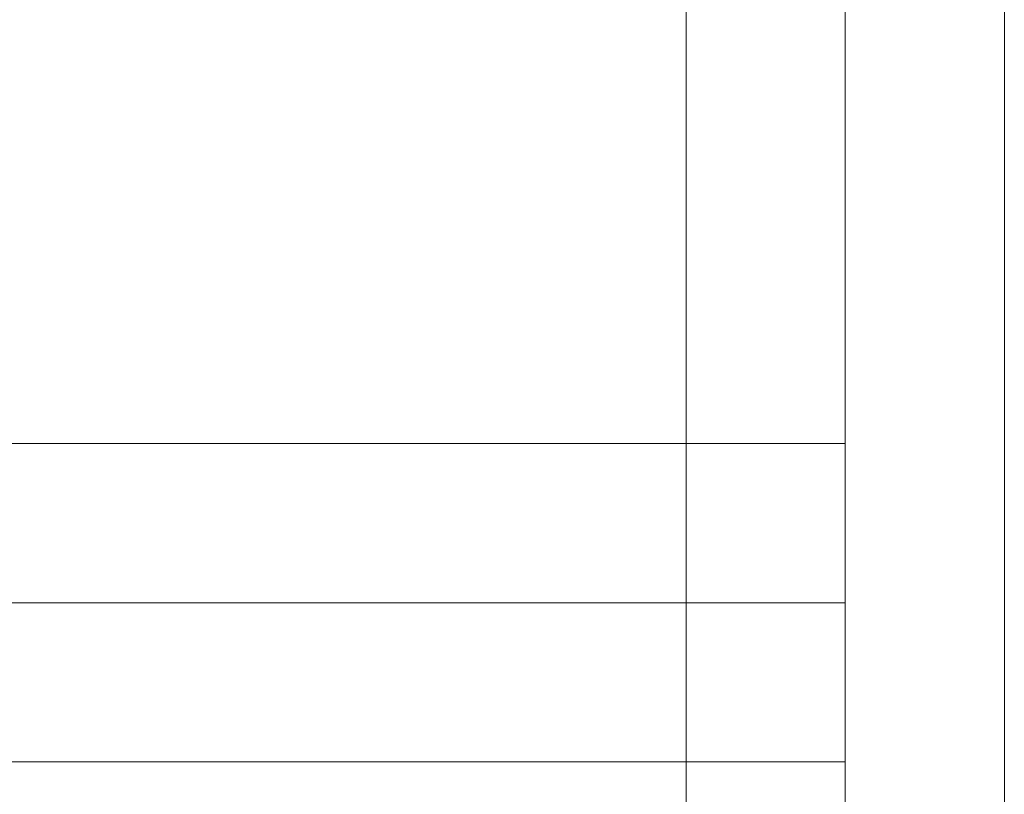
# Model space of a CAD drawing. Units: millimetres. Extents: x -8373 to 3127, y 604 to 8493.
# Drawn here: x -3455 to -3350, y 3260 to 3342 of the extents above; entities that cross this region are included whole.
import ezdxf

# ---------------------------------------------------------------- set-up
doc = ezdxf.new("R2010")
doc.units = ezdxf.units.MM
doc.header["$MEASUREMENT"] = 0
doc.layers.add('Level 25', color=7, linetype='Continuous', lineweight=0)

# ---------------------------------------------------------------- blocks, each defined once
blk = doc.blocks.new('From Smart Solid_103')
at = {"layer": 'Level 25', "color": 253, "linetype": 'Continuous', "lineweight": 13}
for p, q in [((-17, 240.04), (-17, -357.04)), ((0, 240.04), (0, -357.04)), ((0, 240.04), (0, -357.04)), ((17, 240.04), (17, -357.04)), ((-17, -357.04), (-17, 14.59)), ((0, -357.04), (0, 14.59)), ((0, -357.04), (0, 14.59)), ((17, -357.04), (17, 14.59))]:
    blk.add_line(p, q, dxfattribs=at)
blk = doc.blocks.new('From Smart Solid_108')
at = {"layer": 'Level 25', "color": 253, "linetype": 'Continuous', "lineweight": 13}
for p, q in [((-300, 17), (300, 17)), ((300, -17), (300, 17)), ((-300, 0), (300, 0)), ((-300, 0), (300, 0)), ((-300, -17), (300, -17))]:
    blk.add_line(p, q, dxfattribs=at)
blk = doc.blocks.new('From Smart Solid_111')
at = {"layer": 'Level 25', "color": 253, "linetype": 'Continuous', "lineweight": 13}
for p, q in [((-300, 17), (300, 17)), ((300, -17), (300, 17)), ((-300, 0), (300, 0)), ((-300, 0), (300, 0)), ((-300, -17), (300, -17))]:
    blk.add_line(p, q, dxfattribs=at)
blk = doc.blocks.new('A3005S')
at = {"layer": 'Level 25', "color": 253, "linetype": 'Continuous', "lineweight": 13, "rotation": 270}
for name, p in [('From Smart Solid_108', (149.15, 300.78)), ('From Smart Solid_111', (149.15, 300.78)), ('From Smart Solid_103', (406.19, 0.78))]:
    blk.add_blockref(name, p, dxfattribs=at)

msp = doc.modelspace()

# ---------------------------------------------------------------- block references
at = {"layer": 'Level 25', "color": 253, "linetype": 'Continuous', "lineweight": 13, "rotation": 90}
msp.add_blockref('A3005S', (-3366.2, 3130.94), dxfattribs=at)

doc.saveas('drawing.dxf')
